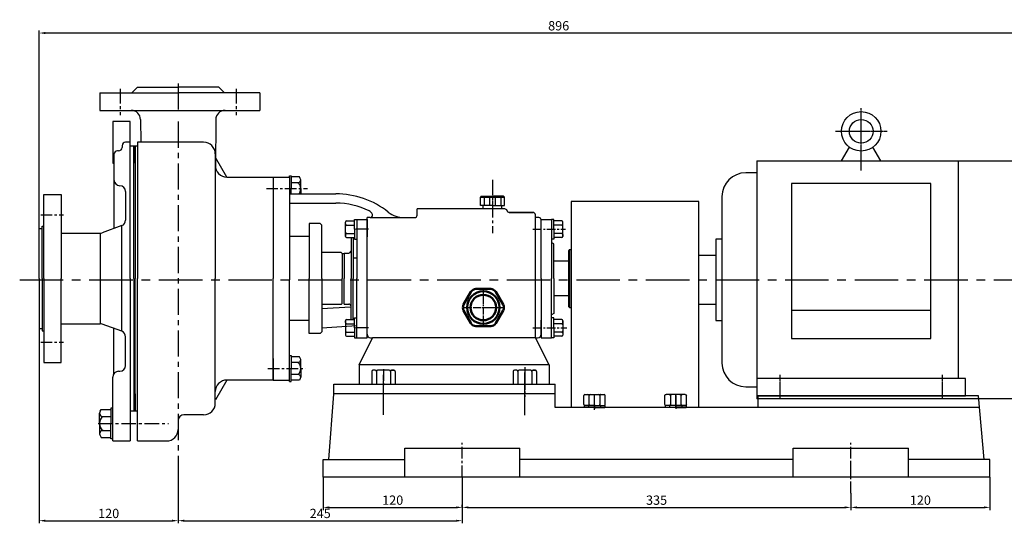
# Model space of a CAD drawing. Extents: x 5571 to 7011, y 2541 to 3505.
# Drawn here: x 5635 to 6484, y 3071 to 3505 of the extents above; entities that cross this region are included whole.
import ezdxf

# ---------------------------------------------------------------- set-up
doc = ezdxf.new("R2010")
doc.units = 0
doc.header["$MEASUREMENT"] = 0
for name, pattern in [('CENTER', [2, 1.25, -0.25, 0.25, -0.25]), ('HIDDEN', [0.375, 0.25, -0.125]), ('YSYWPCG_CENTER', [0.7, 0.5, -0.1, 0, -0.1])]:
    doc.linetypes.add(name, pattern=pattern)
doc.layers.get('0').update_dxf_attribs({"linetype": 'CONTINUOUS'})
doc.layers.get('DEFPOINTS').update_dxf_attribs({"linetype": 'CONTINUOUS'})
for name, color, linetype in [('1', 7, 'CONTINUOUS'), ('2', 1, 'CONTINUOUS'), ('4', 3, 'HIDDEN'), ('5', 4, 'CENTER'), ('YSYWPCG_CENTER', 4, 'YSYWPCG_CENTER')]:
    doc.layers.add(name, color=color, linetype=linetype)
doc.layers.add('1.粗实线', color=7, linetype='CONTINUOUS', lineweight=50)
doc.styles.add('LHL', font='txt.shx', dxfattribs={"width": 0.7, "height": 8, "bigfont": 'hztxt.shx'})
doc.dimstyles.get("Standard").update_dxf_attribs({"dimscale": 1.5, "dimtxt": 5, "dimasz": 3.5, "dimexe": 1.5, "dimexo": 0, "dimgap": 1.5, "dimtad": 1, "dimtoh": 1, "dimdec": 0, "dimzin": 0, "dimdsep": 46, "dimtxsty": 'LHL', "dimcen": 0, "dimclrd": 1, "dimclre": 1, "dimclrt": 1, "dimadec": 0, "dimazin": 0, "dimtfac": 1, "dimtdec": 0, "dimtmove": 2, "dimatfit": 3, "dimfxl": 0, "dimtolj": 1, "dimtzin": 0, "dimarcsym": 0})

# ---------------------------------------------------------------- blocks, each defined once
blk = doc.blocks.new('A$C3C783EC5')
at = {"layer": '1'}
for p, q in [((0.8, 17.13), (0, 16.33)), ((0.8, 17.13), (10.4, 17.13)), ((20, 17.13), (10.4, 17.13)), ((20, 17.13), (20.8, 16.33)), ((0, 9.13), (0, 16.33)), ((0, 16.33), (20.8, 16.33)), ((10.4, 9.13), (0, 9.13)), ((2.4, 6.13), (2.4, 9.13)), ((3.2, 16.33), (3.2, 9.13)), ((8, 16.33), (8, 9.13)), ((10.4, 9.13), (20.8, 9.13)), ((12.8, 16.33), (12.8, 9.13)), ((17.6, 16.33), (17.6, 9.13)), ((18.4, 6.13), (18.4, 9.13)), ((20.8, 9.13), (20.8, 16.33)), ((18.4, 6.13), (2.4, 6.13))]:
    blk.add_line(p, q, dxfattribs=at)
at = {"layer": '4'}
blk.add_line((10.4, 21.88), (10.4, 0), dxfattribs=at)
blk = doc.blocks.new('A$C71C80790')
at = {"layer": '1.粗实线'}
for p, q in [((7.02, 29.5), (0.67, 18.5)), ((24.05, 32), (11.35, 32)), ((34.73, 18.5), (28.38, 29.5)), ((0.67, 13.5), (7.02, 2.5)), ((28.38, 2.5), (34.73, 13.5)), ((11.35, 0), (24.05, 0))]:
    blk.add_line(p, q, dxfattribs=at)
for radius in [14, 11]:
    blk.add_circle((17.7, 16), radius, dxfattribs=at)
for centre, start, end in [((11.35, 27), 90, 150), ((24.05, 27), 30, 90), ((5, 16), 150, 210), ((30.4, 16), 330, 30), ((11.35, 5), 210, 270), ((24.05, 5), 270, 330)]:
    blk.add_arc(centre, 5, start, end, dxfattribs=at)
at = {"layer": '5', "ltscale": 5}
for p, q in [((17.7, 0), (17.7, 32)), ((35.4, 15.87), (0, 15.87))]:
    blk.add_line(p, q, dxfattribs=at)
blk = doc.blocks.new('*D11')
at = {"layer": '2', "color": 1, "lineweight": -2, "transparency": 16777216}
for p, q in [((5896.72, 3110.91), (5896.72, 3082.45)), ((6016.72, 3110.91), (6016.72, 3082.45)), ((5901.97, 3084.7), (6011.47, 3084.7))]:
    blk.add_line(p, q, dxfattribs=at)
at = {"layer": '2', "color": 1, "transparency": 16777216}
for points in [[(5901.97, 3085.58), (5901.97, 3083.83), (5896.72, 3084.7)], [(6011.47, 3085.58), (6011.47, 3083.83), (6016.72, 3084.7)]]:
    blk.add_solid(points, dxfattribs=at)
at = {"layer": 'DEFPOINTS', "color": 0, "transparency": 16777216}
for p in [(5896.72, 3110.91), (6016.72, 3110.91), (6016.72, 3084.7)]:
    blk.add_point(p, dxfattribs=at)
at = {"layer": '2', "color": 1, "transparency": 16777216, "insert": (5956.72, 3090.95), "char_height": 8, "attachment_point": 5, "style": 'LHL'}
blk.add_mtext('\\A1;120', dxfattribs=at)
blk = doc.blocks.new('*D12')
at = {"layer": '2', "color": 1, "lineweight": -2, "transparency": 16777216}
for p, q in [((6351.77, 3097.06), (6351.77, 3082.45)), ((6016.72, 3084.7), (6016.72, 3086.95)), ((6021.97, 3084.7), (6346.52, 3084.7))]:
    blk.add_line(p, q, dxfattribs=at)
at = {"layer": '2', "color": 1, "transparency": 16777216}
for points in [[(6021.97, 3085.58), (6021.97, 3083.83), (6016.72, 3084.7)], [(6346.52, 3085.58), (6346.52, 3083.83), (6351.77, 3084.7)]]:
    blk.add_solid(points, dxfattribs=at)
at = {"layer": 'DEFPOINTS', "color": 0, "transparency": 16777216}
for p in [(6351.77, 3097.06), (6016.72, 3084.7), (6351.77, 3084.7)]:
    blk.add_point(p, dxfattribs=at)
at = {"layer": '2', "color": 1, "transparency": 16777216, "insert": (6184.24, 3090.95), "char_height": 8, "attachment_point": 5, "style": 'LHL'}
blk.add_mtext('\\A1;335', dxfattribs=at)
blk = doc.blocks.new('*D13')
at = {"layer": '2', "color": 1, "lineweight": -2, "transparency": 16777216}
for p, q in [((6471.72, 3110.91), (6471.72, 3082.45)), ((6351.77, 3097.06), (6351.77, 3082.45)), ((6357.02, 3084.7), (6466.47, 3084.7))]:
    blk.add_line(p, q, dxfattribs=at)
at = {"layer": '2', "color": 1, "transparency": 16777216}
for points in [[(6357.02, 3085.58), (6357.02, 3083.83), (6351.77, 3084.7)], [(6466.47, 3085.58), (6466.47, 3083.83), (6471.72, 3084.7)]]:
    blk.add_solid(points, dxfattribs=at)
at = {"layer": 'DEFPOINTS', "color": 0, "transparency": 16777216}
for p in [(6471.72, 3110.91), (6351.77, 3097.06), (6471.72, 3084.7)]:
    blk.add_point(p, dxfattribs=at)
at = {"layer": '2', "color": 1, "transparency": 16777216, "insert": (6411.74, 3090.95), "char_height": 8, "attachment_point": 5, "style": 'LHL'}
blk.add_mtext('\\A1;120', dxfattribs=at)
blk = doc.blocks.new('A$C1BF945D4')
at = {"layer": '1'}
for p, q in [((2.95, 18), (1.35, 18)), ((1.35, 9), (1.35, 18)), ((2.95, 9), (2.95, 18)), ((2.95, 14.25), (1.35, 14.25)), ((1.35, 9), (1.35, 0)), ((2.95, 9), (2.95, 0)), ((2.95, 3.75), (1.35, 3.75)), ((2.95, 0), (1.35, 0))]:
    blk.add_line(p, q, dxfattribs=at)
at = {"layer": '5', "ltscale": 8}
blk.add_line((3.53, 9), (0, 9), dxfattribs=at)
blk = doc.blocks.new('A$C35A8160B')
at = {"layer": '1'}
for p, q in [((0.85, 17.63), (0.85, 1)), ((1.85, 18.63), (9.39, 18.63)), ((10.39, 17.63), (10.39, 1)), ((1.85, 14.01), (9.39, 14.01)), ((1.85, 14.01), (7.25, 14.01)), ((9.39, 4.77), (1.85, 4.77)), ((1.85, 0), (9.39, 0))]:
    blk.add_line(p, q, dxfattribs=at)
for centre, start, end in [((1.85, 17.63), 90, 180), ((9.39, 17.63), 0, 90), ((1.85, 15.01), 180, 270), ((1.85, 13.01), 90, 180), ((9.39, 15.01), 270, 360), ((9.39, 13.01), 0, 90), ((1.85, 5.77), 180, 270), ((1.85, 3.77), 90, 180), ((1.85, 1), 180, 270), ((9.39, 5.77), 270, 0), ((9.39, 3.77), 360, 90), ((9.39, 1), 270, 0)]:
    blk.add_arc(centre, 1, start, end, dxfattribs=at)
at = {"layer": '5', "ltscale": 8}
blk.add_line((0, 9.39), (11.54, 9.39), dxfattribs=at)
blk = doc.blocks.new('*D15')
at = {"layer": '2', "color": 1, "lineweight": -2, "transparency": 16777216}
for p, q in [((5651.9, 3239.05), (5651.9, 3071)), ((5771.72, 3121.59), (5771.72, 3071)), ((5657.15, 3073.25), (5766.47, 3073.25))]:
    blk.add_line(p, q, dxfattribs=at)
at = {"layer": '2', "color": 1, "transparency": 16777216}
for points in [[(5657.15, 3074.12), (5657.15, 3072.37), (5651.9, 3073.25)], [(5766.47, 3074.12), (5766.47, 3072.37), (5771.72, 3073.25)]]:
    blk.add_solid(points, dxfattribs=at)
at = {"layer": 'DEFPOINTS', "color": 0, "transparency": 16777216}
for p in [(5651.9, 3239.05), (5771.72, 3121.59), (5771.72, 3073.25)]:
    blk.add_point(p, dxfattribs=at)
at = {"layer": '2', "color": 1, "transparency": 16777216, "insert": (5711.81, 3079.5), "char_height": 8, "attachment_point": 5, "style": 'LHL'}
blk.add_mtext('\\A1;120', dxfattribs=at)
blk = doc.blocks.new('*D16')
at = {"layer": '2', "color": 1, "lineweight": -2, "transparency": 16777216}
for p, q in [((5771.72, 3121.59), (5771.72, 3071)), ((6016.72, 3110.91), (6016.72, 3071)), ((5776.97, 3073.25), (6011.47, 3073.25))]:
    blk.add_line(p, q, dxfattribs=at)
at = {"layer": '2', "color": 1, "transparency": 16777216}
for points in [[(5776.97, 3074.12), (5776.97, 3072.37), (5771.72, 3073.25)], [(6011.47, 3074.12), (6011.47, 3072.37), (6016.72, 3073.25)]]:
    blk.add_solid(points, dxfattribs=at)
at = {"layer": 'DEFPOINTS', "color": 0, "transparency": 16777216}
for p in [(5771.72, 3121.59), (6016.72, 3110.91), (6016.72, 3073.25)]:
    blk.add_point(p, dxfattribs=at)
at = {"layer": '2', "color": 1, "transparency": 16777216, "insert": (5894.22, 3079.5), "char_height": 8, "attachment_point": 5, "style": 'LHL'}
blk.add_mtext('\\A1;245', dxfattribs=at)
blk = doc.blocks.new('*D17')
at = {"layer": '2', "color": 1, "lineweight": -2, "transparency": 16777216}
for p, q in [((5651.95, 3325.05), (5651.95, 3495.9)), ((6542.47, 3493.65), (5657.2, 3493.65)), ((6547.72, 3332.16), (6547.72, 3495.9))]:
    blk.add_line(p, q, dxfattribs=at)
at = {"layer": '2', "color": 1, "transparency": 16777216}
for points in [[(5657.2, 3494.53), (5657.2, 3492.78), (5651.95, 3493.65)], [(6542.47, 3494.53), (6542.47, 3492.78), (6547.72, 3493.65)]]:
    blk.add_solid(points, dxfattribs=at)
at = {"layer": 'DEFPOINTS', "color": 0, "transparency": 16777216}
for p in [(5651.95, 3493.65), (6547.72, 3332.16), (5651.95, 3325.05)]:
    blk.add_point(p, dxfattribs=at)
at = {"layer": '2', "color": 1, "transparency": 16777216, "insert": (6099.83, 3499.9), "char_height": 8, "attachment_point": 5, "style": 'LHL'}
blk.add_mtext('\\A1;896', dxfattribs=at)

msp = doc.modelspace()

# ---------------------------------------------------------------- linework, layer by layer
for p, q in [((6343.71664, 3383.4133), (6350.56587, 3395.27651)), ((6377.71664, 3383.4133), (6370.86741, 3395.27651)), ((6270.71664, 3383.4133), (6496.46664, 3383.4133)), ((6270.71664, 3383.4133), (6270.71664, 3178.4133)), ((6444.21664, 3383.4133), (6444.21664, 3195.9133)), ((6270.71664, 3373.1633), (6261.11664, 3373.1633)), ((6420.71664, 3364.00993), (6300.71664, 3364.00993)), ((6300.71664, 3364.00993), (6300.71664, 3230.20866)), ((6420.71664, 3230.20866), (6420.71664, 3364.00993)), ((6240.61664, 3352.6633), (6240.61664, 3209.1633)), ((6235.45664, 3315.9133), (6235.45664, 3245.9133)), ((6240.61664, 3315.9133), (6235.45664, 3315.9133)), ((6235.45664, 3301.9133), (6220.71664, 3301.9133)), ((6220.71664, 3259.9133), (6235.45664, 3259.9133)), ((6420.71664, 3254.57054), (6300.71664, 3254.57054)), ((6235.45664, 3245.9133), (6240.61664, 3245.9133)), ((6300.71664, 3230.20866), (6420.71664, 3230.20866)), ((6450.71664, 3195.9133), (6270.71664, 3195.9133)), ((6450.71664, 3180.9133), (6450.71664, 3195.9133)), ((6261.11664, 3188.6633), (6270.71664, 3188.6633)), ((6270.71664, 3180.9133), (6450.71664, 3180.9133)), ((6496.46664, 3178.4133), (6270.71664, 3178.4133))]:
    msp.add_line(p, q)
for radius in [17, 10.2]:
    msp.add_circle((6360.71664, 3408.9133), radius)
for centre, start, end in [((6261.11664, 3352.6633), 90, 180), ((6261.11664, 3209.1633), 180, 270)]:
    msp.add_arc(centre, 20.5, start, end)
at = {"layer": '1'}
for p, q in [((5731.71664, 3441.99344), (5736.71664, 3446.99344)), ((5811.71664, 3441.99344), (5806.71664, 3446.99344)), ((5704.21664, 3441.99344), (5704.21664, 3426.99344)), ((5842.21664, 3441.99344), (5842.21664, 3426.99344)), ((5704.21664, 3426.99344), (5842.21664, 3426.99344)), ((5730.39795, 3417.28272), (5715.39795, 3417.28272)), ((5715.39795, 3417.28272), (5715.39795, 3381.43513)), ((5730.39795, 3281.99344), (5730.39795, 3417.28272)), ((5739.27143, 3419.04861), (5739.40629, 3399.49344)), ((5804.16185, 3419.04861), (5803.87676, 3377.71109)), ((5723.39795, 3396.55311), (5723.39795, 3395.05311)), ((5730.39795, 3399.55311), (5726.39795, 3399.55311)), ((5793.71664, 3399.49344), (5736.71664, 3399.49344)), ((5736.71664, 3399.49344), (5736.71664, 3281.99344)), ((5716.39795, 3389.05311), (5716.39795, 3325.13357)), ((5720.39795, 3392.05311), (5719.39795, 3392.05311)), ((5736.71664, 3395.99344), (5730.39795, 3395.99344)), ((5733.39793, 3281.99344), (5733.53386, 3395.96537)), ((5733.51664, 3396.02505), (5734.71664, 3396.02505)), ((5733.51664, 3381.52505), (5733.51664, 3396.02505)), ((5734.71664, 3381.52362), (5734.71664, 3396.02505)), ((5734.71664, 3395.99344), (5734.71664, 3281.99344)), ((5803.71664, 3389.49344), (5803.71664, 3281.99344)), ((5715.39795, 3381.43513), (5716.39795, 3381.43513)), ((5813.71664, 3369.49344), (5803.93691, 3386.43243)), ((5867.71664, 3370.66267), (5869.23972, 3370.66267)), ((5867.71664, 3369.49344), (5867.71664, 3370.66267)), ((5869.23972, 3370.66267), (5869.23972, 3365.07806)), ((5813.71664, 3369.49344), (5867.71664, 3369.49344)), ((5853.71664, 3369.49344), (5853.71664, 3281.99344)), ((5867.71664, 3369.49344), (5867.71664, 3280.9133)), ((5876.28991, 3369.64729), (5869.23972, 3369.64729)), ((5869.23972, 3365.07806), (5869.23972, 3359.49344)), ((5875.42358, 3364.57037), (5869.23972, 3364.57037)), ((5877.0227, 3368.37806), (5876.28991, 3369.64729)), ((5877.36279, 3359.49344), (5877.36279, 3367.10883)), ((5655.89795, 3281.99344), (5655.89795, 3354.55311)), ((5655.89795, 3354.55311), (5670.89795, 3354.55311)), ((5670.89795, 3354.55311), (5670.89795, 3281.99344)), ((5726.39795, 3357.05311), (5726.39795, 3332.29242)), ((5867.71664, 3354.99344), (5907.68532, 3354.99344)), ((5869.23972, 3354.99344), (5869.23972, 3359.49344)), ((5877.36279, 3359.49344), (5877.36279, 3354.99344)), ((5853.71664, 3346.99344), (5853.71664, 3325.99344)), ((5867.71664, 3346.99344), (5907.68532, 3346.99344)), ((6110.71664, 3348.4133), (6110.71664, 3170.9133)), ((6220.71664, 3348.4133), (6110.71664, 3348.4133)), ((6220.71664, 3170.9133), (6220.71664, 3348.4133)), ((5977.71664, 3336.52677), (5977.71664, 3341.99344)), ((6053.34365, 3341.99344), (5977.71664, 3341.99344)), ((5977.71664, 3336.52677), (5977.71664, 3338.99344)), ((6057.21664, 3338.99344), (6077.71664, 3338.99344)), ((6077.71664, 3338.99344), (6057.21664, 3338.99344)), ((6079.71664, 3281.99344), (6079.71664, 3336.99344)), ((5894.21664, 3329.48668), (5884.71664, 3329.48668)), ((5884.71664, 3329.48668), (5884.71664, 3281.99344)), ((5894.21664, 3329.48668), (5895.71664, 3327.98668)), ((5915.91664, 3318.30344), (5915.91664, 3330.68344)), ((5916.91664, 3331.68344), (5923.91664, 3331.68344)), ((5923.91664, 3332.99344), (5925.71664, 3332.99344)), ((5923.91664, 3324.49344), (5923.91664, 3332.99344)), ((5925.71664, 3332.99344), (5925.71664, 3281.99344)), ((5925.71664, 3332.99344), (5934.71664, 3332.99344)), ((5934.71664, 3281.99344), (5934.71664, 3334.57534)), ((5937.38858, 3334.52677), (5934.71664, 3334.52677)), ((5934.71664, 3332.99344), (5934.71664, 3317.99344)), ((5937.38858, 3334.52677), (5975.71664, 3334.52677)), ((6082.71664, 3334.52677), (6079.71664, 3334.52677)), ((6084.71664, 3332.99344), (6093.71664, 3332.99344)), ((6084.71664, 3317.99344), (6084.71664, 3332.99344)), ((6084.71664, 3281.99344), (6084.71664, 3332.52677)), ((6093.71664, 3332.99344), (6093.71664, 3281.99344)), ((6095.51664, 3332.99344), (6093.71664, 3332.99344)), ((6095.51664, 3324.49344), (6095.51664, 3332.99344)), ((6102.51664, 3331.68344), (6095.51664, 3331.68344)), ((6103.51664, 3318.30344), (6103.51664, 3330.68344)), ((5651.89795, 3282.05311), (5651.94923, 3325.05308)), ((5651.94923, 3325.05308), (5654.39795, 3325.04413)), ((5654.39795, 3327.05311), (5655.89795, 3327.05311)), ((5654.39795, 3281.99344), (5654.39795, 3327.05311)), ((5704.38165, 3321.05311), (5704.38165, 3243.05311)), ((5723.11922, 3327.59804), (5706.10292, 3321.35872)), ((5723.11922, 3236.50818), (5723.11922, 3327.59804)), ((5895.71664, 3281.99344), (5895.71664, 3327.98668)), ((5915.91664, 3319.89844), (5915.91664, 3318.30344)), ((5916.91664, 3328.08844), (5923.91664, 3328.08844)), ((5916.91664, 3320.89844), (5923.91664, 3320.89844)), ((5923.91664, 3324.49344), (5923.91664, 3315.99344)), ((5925.71664, 3324.49344), (5925.71664, 3315.99344)), ((6102.51664, 3328.08844), (6095.51664, 3328.08844)), ((6095.51664, 3324.49344), (6095.51664, 3315.99344)), ((6102.51664, 3320.89844), (6095.51664, 3320.89844)), ((6103.51664, 3319.89844), (6103.51664, 3318.30344)), ((5884.71664, 3318.29521), (5867.71664, 3318.29521)), ((5916.91664, 3317.30344), (5923.91664, 3317.30344)), ((5920.77115, 3317.30344), (5920.77115, 3281.99344)), ((5922.77115, 3317.30344), (5922.77115, 3281.99344)), ((5923.91664, 3315.99344), (5925.71664, 3315.99344)), ((6095.51664, 3315.99344), (6093.71664, 3315.99344)), ((6095.71664, 3311.99344), (6093.71664, 3313.14814)), ((6102.51664, 3317.30344), (6095.51664, 3317.30344)), ((6095.71664, 3281.99344), (6095.71664, 3311.99344)), ((5912.27115, 3304.49344), (5895.71664, 3304.49344)), ((5913.27115, 3303.49344), (5912.27115, 3304.49344)), ((5913.27115, 3303.49344), (5914.77115, 3303.49344)), ((5913.27115, 3303.49344), (5913.27115, 3281.99344)), ((5914.77115, 3303.99344), (5918.77115, 3303.99344)), ((5914.77115, 3303.99344), (5914.77115, 3281.99344)), ((6109.27115, 3306.99344), (6108.27115, 3305.99344)), ((6108.27115, 3305.99344), (6108.27115, 3257.99344)), ((6109.27115, 3306.99344), (6109.27115, 3256.99344)), ((6109.27115, 3306.99344), (6110.71664, 3306.99344)), ((5922.77115, 3299.49344), (5922.77115, 3281.99344)), ((5925.71664, 3299.49344), (5922.77115, 3299.49344)), ((6108.27115, 3296.99344), (6095.71664, 3296.99344)), ((5651.89795, 3282.05311), (5651.89795, 3239.05311)), ((5654.39795, 3281.99344), (5654.39795, 3237.05311)), ((5655.89795, 3281.99344), (5655.89795, 3209.55311)), ((5670.89795, 3209.55311), (5670.89795, 3281.99344)), ((5730.39795, 3281.99344), (5730.39795, 3142.05311)), ((5733.39795, 3281.99344), (5733.39795, 3168.05311)), ((5734.71664, 3167.99344), (5734.71664, 3281.99344)), ((5736.71664, 3141.99344), (5736.71664, 3281.99344)), ((5803.71664, 3174.49344), (5803.71664, 3281.99344)), ((5853.71664, 3194.49344), (5853.71664, 3281.99344)), ((5867.71664, 3193.32421), (5867.71664, 3280.9133)), ((5884.71664, 3234.50021), (5884.71664, 3281.99344)), ((5895.71664, 3281.99344), (5895.71664, 3235.98668)), ((5895.71664, 3281.99344), (5895.71664, 3236.00021)), ((5913.27115, 3260.49344), (5913.27115, 3281.99344)), ((5914.77115, 3259.99344), (5914.77115, 3281.99344)), ((5920.77115, 3246.68344), (5920.77115, 3281.99344)), ((5922.77115, 3264.49344), (5922.77115, 3281.99344)), ((5922.77115, 3246.68344), (5922.77115, 3281.99344)), ((5925.71664, 3230.99344), (5925.71664, 3281.99344)), ((5934.71664, 3233.99344), (5934.71664, 3281.99344)), ((6079.71664, 3230.99344), (6079.71664, 3281.99344)), ((6084.71664, 3281.99344), (6084.71664, 3231.46012)), ((6093.71664, 3230.99344), (6093.71664, 3281.99344)), ((6095.71664, 3281.99344), (6095.71664, 3251.99344)), ((5912.27115, 3259.49344), (5913.27115, 3260.49344)), ((6108.27115, 3266.99344), (6095.71664, 3266.99344)), ((5912.27115, 3259.49344), (5895.71664, 3259.49344)), ((5895.71664, 3256.03913), (5920.27115, 3257.74253)), ((5914.77115, 3259.99344), (5918.77115, 3259.99344)), ((6095.71664, 3251.99344), (6093.71664, 3250.83874)), ((6109.27115, 3256.99344), (6108.27115, 3257.99344)), ((6109.27115, 3256.99344), (6110.71664, 3256.99344)), ((5884.71664, 3245.69167), (5867.71664, 3245.69167)), ((5915.91664, 3245.68344), (5915.91664, 3233.30344)), ((5915.91664, 3244.08844), (5915.91664, 3245.68344)), ((5916.91664, 3246.68344), (5923.91664, 3246.68344)), ((5923.91664, 3239.49344), (5923.91664, 3247.99344)), ((5923.91664, 3247.99344), (5925.71664, 3247.99344)), ((5934.71664, 3230.99344), (5934.71664, 3245.99344)), ((6084.71664, 3233.99344), (6084.71664, 3245.99344)), ((6084.71664, 3245.99344), (6084.71664, 3230.99344)), ((6095.51664, 3247.99344), (6093.71664, 3247.99344)), ((6095.51664, 3239.49344), (6095.51664, 3247.99344)), ((6102.51664, 3246.68344), (6095.51664, 3246.68344)), ((6103.51664, 3245.68344), (6103.51664, 3233.30344)), ((6103.51664, 3244.08844), (6103.51664, 3245.68344)), ((5651.89795, 3239.05311), (5654.39795, 3239.05311)), ((5654.39795, 3237.05311), (5655.89795, 3237.05311)), ((5723.11922, 3236.50818), (5706.10292, 3242.74749)), ((5716.39795, 3200.05311), (5716.39795, 3238.97264)), ((5894.21664, 3234.50021), (5895.71664, 3236.00021)), ((5895.71664, 3235.98668), (5894.21664, 3234.48668)), ((5895.71664, 3239.3874), (5925.71664, 3241.38792)), ((5916.91664, 3243.08844), (5923.91664, 3243.08844)), ((5916.91664, 3235.89844), (5923.91664, 3235.89844)), ((5923.91664, 3239.49344), (5923.91664, 3230.99344)), ((6102.51664, 3243.08844), (6095.51664, 3243.08844)), ((6095.51664, 3239.49344), (6095.51664, 3230.99344)), ((6102.51664, 3235.89844), (6095.51664, 3235.89844)), ((5726.39795, 3207.05311), (5726.39795, 3231.8138)), ((5894.21664, 3234.50021), (5884.71664, 3234.50021)), ((5916.91664, 3232.30344), (5923.91664, 3232.30344)), ((5923.91664, 3230.99344), (5925.71664, 3230.99344)), ((5925.71664, 3230.99344), (5934.71664, 3230.99344)), ((5927.71664, 3207.50822), (5939.22455, 3230.99344)), ((5937.71664, 3230.99344), (5939.22455, 3230.99344)), ((6079.71664, 3230.99344), (5939.22455, 3230.99344)), ((6079.71664, 3230.99344), (6081.71664, 3230.99344)), ((6091.71664, 3207.50822), (6079.71664, 3230.99344)), ((6084.71664, 3230.99344), (6093.71664, 3230.99344)), ((6095.51664, 3230.99344), (6093.71664, 3230.99344)), ((6102.51664, 3232.30344), (6095.51664, 3232.30344)), ((5655.89795, 3209.55311), (5670.89795, 3209.55311)), ((5853.71664, 3212.99344), (5853.71664, 3204.49344)), ((5867.71664, 3215.66267), (5869.23972, 3215.66267)), ((5869.23972, 3215.66267), (5869.23972, 3210.07806)), ((5876.28991, 3214.64729), (5869.23972, 3214.64729)), ((5869.23972, 3210.07806), (5869.23972, 3204.49344)), ((5875.42358, 3209.57037), (5869.23972, 3209.57037)), ((5877.0227, 3213.37806), (5876.28991, 3214.64729)), ((5877.36279, 3204.49344), (5877.36279, 3212.10883)), ((5853.71664, 3204.49344), (5853.71664, 3194.49344)), ((5869.23972, 3198.90883), (5869.23972, 3204.49344)), ((5877.36279, 3204.49344), (5877.36279, 3196.87806)), ((5927.71664, 3207.50822), (5927.71664, 3190.9133)), ((6091.71664, 3207.50822), (5927.71664, 3207.50822)), ((5938.71664, 3201.9133), (5938.71664, 3190.9133)), ((5941.71664, 3202.9133), (5939.71664, 3202.9133)), ((5942.71664, 3201.9133), (5942.71664, 3190.9133)), ((5953.71664, 3202.9133), (5943.71664, 3202.9133)), ((5954.71664, 3201.9133), (5954.71664, 3190.9133)), ((5955.71664, 3202.9133), (5957.71664, 3202.9133)), ((5957.71664, 3202.9133), (5955.71664, 3202.9133)), ((5958.71664, 3201.9133), (5958.71664, 3190.9133)), ((6060.71664, 3201.9133), (6060.71664, 3190.9133)), ((6063.71664, 3202.9133), (6061.71664, 3202.9133)), ((6064.71664, 3201.9133), (6064.71664, 3190.9133)), ((6075.71664, 3202.9133), (6065.71664, 3202.9133)), ((6076.71664, 3201.9133), (6076.71664, 3190.9133)), ((6079.71664, 3202.9133), (6077.71664, 3202.9133)), ((6077.71664, 3202.9133), (6079.71664, 3202.9133)), ((6080.71664, 3201.9133), (6080.71664, 3190.9133)), ((6091.71664, 3207.50822), (6091.71664, 3190.9133)), ((5715.39795, 3142.05311), (5715.39795, 3197.05311)), ((5813.71664, 3194.49344), (5803.93691, 3177.55445)), ((5853.71664, 3194.49344), (5813.71664, 3194.49344)), ((5853.71664, 3194.49344), (5867.71664, 3194.49344)), ((5867.71664, 3193.32421), (5869.23972, 3193.32421)), ((5875.42358, 3199.41652), (5869.23972, 3199.41652)), ((5869.23972, 3193.32421), (5869.23972, 3198.90883)), ((5876.28991, 3194.3396), (5869.23972, 3194.3396)), ((5877.0227, 3195.60883), (5876.28991, 3194.3396)), ((5906.09678, 3190.9133), (6096.716, 3190.9133)), ((5906.09678, 3182.44791), (5906.09678, 3190.9133)), ((5927.71664, 3190.9133), (6091.71664, 3190.9133)), ((5927.71664, 3190.9133), (6091.71664, 3190.9133)), ((5927.71664, 3190.9133), (6091.71664, 3190.9133)), ((5927.71664, 3190.9133), (6091.71664, 3190.9133)), ((6096.716, 3170.9133), (6096.716, 3190.9133)), ((5733.51664, 3182.49343), (5733.51664, 3168.02505)), ((5734.71664, 3167.99344), (5734.71664, 3182.49343)), ((5734.71664, 3182.49343), (5734.71664, 3168.02505)), ((5901.71664, 3125.9133), (5906.09678, 3182.44791)), ((5906.09678, 3182.9133), (6096.716, 3182.9133)), ((6461.71664, 3180.9133), (6270.71664, 3180.9133)), ((6271.71664, 3170.9133), (6271.71664, 3180.9133)), ((6466.71664, 3125.9133), (6461.71664, 3180.9133)), ((5704.39987, 3167.55311), (5705.2659, 3169.05311)), ((5705.2659, 3169.05311), (5713.59795, 3169.05311)), ((5713.59795, 3170.25311), (5713.59795, 3163.65311)), ((5715.39795, 3170.25311), (5713.59795, 3170.25311)), ((5730.39795, 3167.99344), (5736.71664, 3167.99344)), ((5733.51664, 3168.02505), (5734.71664, 3168.02505)), ((6462.62573, 3170.9133), (6096.716, 3170.9133)), ((6220.71664, 3170.9133), (6110.71664, 3170.9133)), ((5703.99795, 3157.05311), (5703.99795, 3166.05311)), ((5706.28975, 3163.05311), (5713.59795, 3163.05311)), ((5713.59795, 3163.65311), (5713.59795, 3157.05311)), ((5771.71664, 3159.49344), (5771.71664, 3151.99344)), ((5793.71664, 3164.49344), (5776.71664, 3164.49344)), ((5703.99795, 3157.05311), (5703.99795, 3148.05311)), ((5706.28975, 3151.05311), (5713.59795, 3151.05311)), ((5713.59795, 3150.45311), (5713.59795, 3157.05311)), ((5713.59795, 3143.85311), (5713.59795, 3150.45311)), ((5704.39987, 3146.55311), (5705.2659, 3145.05311)), ((5705.2659, 3145.05311), (5713.59795, 3145.05311)), ((5715.39795, 3143.85311), (5713.59795, 3143.85311)), ((5715.39795, 3142.05311), (5730.39795, 3142.05311)), ((5967.06396, 3135.9133), (6066.36932, 3135.9133)), ((5967.06396, 3110.9133), (5967.06396, 3135.9133)), ((6066.36932, 3110.9133), (6066.36932, 3135.9133)), ((6302.12021, 3135.9133), (6401.42557, 3135.9133)), ((6302.12021, 3110.9133), (6302.12021, 3135.9133)), ((6401.42557, 3110.9133), (6401.42557, 3135.9133)), ((5896.71664, 3125.9133), (5967.06396, 3125.9133)), ((5896.71664, 3110.9133), (5896.71664, 3125.9133)), ((6302.12021, 3125.9133), (6066.36932, 3125.9133)), ((6471.71664, 3125.9133), (6401.42557, 3125.9133)), ((6471.71664, 3110.9133), (6471.71664, 3125.9133)), ((6471.71664, 3110.9133), (5896.71664, 3110.9133))]:
    msp.add_line(p, q, dxfattribs=at)
at = {"layer": '1', "ltscale": 20}
for p, q in [((5736.71664, 3446.99344), (5771.71664, 3446.99344)), ((5806.71664, 3446.99344), (5771.71664, 3446.99344)), ((5704.21664, 3441.99344), (5771.71664, 3441.99344)), ((5842.21664, 3441.99344), (5771.71664, 3441.99344)), ((5670.89795, 3321.05311), (5704.38165, 3321.05311)), ((5670.89795, 3243.05311), (5704.38165, 3243.05311)), ((5720.39795, 3202.05311), (5721.39795, 3202.05311)), ((5715.39795, 3142.05311), (5730.39795, 3142.05311)), ((5736.71664, 3141.99344), (5761.71664, 3141.99344))]:
    msp.add_line(p, q, dxfattribs=at)
at = {"layer": '1'}
for centre, radius, start, end in [((5731.27162, 3418.99344), 8, 0.39513704, 90), ((5812.16166, 3418.99344), 8, 90, 179.60486296), ((5726.39795, 3396.55311), 3, 90, 180), ((5793.71664, 3389.49344), 10, 0, 90), ((5719.39795, 3389.05311), 3, 90, 180), ((5720.39795, 3395.05311), 3, 270, 0), ((5813.71664, 3379.49344), 10, 180, 270), ((5721.39795, 3367.05311), 5, 180, 270), ((5874.82433, 3367.10883), 2.53846, 270, 30), ((5869.74741, 3359.49344), 7.61538, 0, 41.8103149), ((5721.39795, 3357.05311), 5, 0, 90), ((5869.74741, 3359.49344), 7.61538, 323.77845338, 0), ((5907.68532, 3281.99344), 73, 51.68012134, 90), ((5907.68532, 3281.99344), 65, 63.81896812, 90), ((5933.71664, 3334.94031), 6, 23.36670777, 63.81896812), ((5937.38858, 3336.52677), 2, 270, 23.36670777), ((5966.59019, 3356.52677), 22, 231.68012134, 270), ((6053.34365, 3339.99344), 2, 14.47751219, 90), ((6057.21664, 3340.99344), 2, 194.47751219, 270), ((6077.71664, 3336.99344), 2, 0, 90), ((5721.39795, 3332.29242), 5, 290.13630343, 0), ((5916.91664, 3330.68344), 1, 90, 180), ((5916.91664, 3329.08844), 1, 180, 270), ((5975.71664, 3336.52677), 2, 270, 0), ((6082.71664, 3332.52677), 2, 0, 90), ((6102.51664, 3330.68344), 1, 0, 90), ((6102.51664, 3329.08844), 1, 270, 0), ((5704.38165, 3326.05311), 5, 270, 290.13630343), ((5916.91664, 3327.08844), 1, 90, 180), ((5916.91664, 3321.89844), 1, 180, 270), ((5916.91664, 3319.89844), 1, 90, 180), ((6102.51664, 3327.08844), 1, 0, 90), ((6102.51664, 3321.89844), 1, 270, 0), ((6102.51664, 3319.89844), 1, 0, 90), ((5916.91664, 3318.30344), 1, 180, 270), ((6102.51664, 3318.30344), 1, 270, 0), ((5918.77115, 3305.99344), 2, 270, 0), ((5918.77115, 3257.99344), 2, 0, 90), ((5916.91664, 3245.68344), 1, 90, 180), ((5916.91664, 3244.08844), 1, 180, 270), ((6102.51664, 3245.68344), 1, 0, 90), ((6102.51664, 3244.08844), 1, 270, 0), ((5704.38165, 3238.05311), 5, 69.86369657, 90), ((5721.39795, 3231.8138), 5, 0, 69.86369657), ((5916.91664, 3242.08844), 1, 90, 180), ((5916.91664, 3236.89844), 1, 180, 270), ((5916.91664, 3234.89844), 1, 90, 180), ((6102.51664, 3242.08844), 1, 0, 90), ((6102.51664, 3236.89844), 1, 270, 0), ((6102.51664, 3234.89844), 1, 0, 90), ((5916.91664, 3233.30344), 1, 180, 270), ((5937.71664, 3233.99344), 3, 180, 270), ((6081.71664, 3233.99344), 3, 270, 0), ((6102.51664, 3233.30344), 1, 270, 0), ((5874.82433, 3212.10883), 2.53846, 270, 30), ((5869.74741, 3204.49344), 7.61538, 0, 41.8103149), ((5721.39795, 3207.05311), 5, 270, 0), ((5869.74741, 3204.49344), 7.61538, 318.1896851, 0), ((5939.71664, 3201.9133), 1, 90, 180), ((5941.71664, 3201.9133), 1, 0, 90), ((5943.71664, 3201.9133), 1, 90, 180), ((5953.71664, 3201.9133), 1, 0, 90), ((5955.71664, 3201.9133), 1, 90, 180), ((5957.71664, 3201.9133), 1, 0, 90), ((6061.71664, 3201.9133), 1, 90, 180), ((6063.71664, 3201.9133), 1, 0, 90), ((6065.71664, 3201.9133), 1, 90, 180), ((6075.71664, 3201.9133), 1, 0, 90), ((6077.71664, 3201.9133), 1, 90, 180), ((6079.71664, 3201.9133), 1, 0, 90), ((5813.71664, 3184.49344), 10, 90, 180), ((5874.82433, 3196.87806), 2.53846, 330, 90), ((5706.99795, 3166.05311), 3, 150, 270), ((5793.71664, 3174.49344), 10, 270, 0), ((5712.99795, 3157.05311), 9, 138.1896851, 180), ((5776.71664, 3159.49344), 5, 90, 180), ((5712.99795, 3157.05311), 9, 180, 221.8103149), ((5706.99795, 3148.05311), 3, 90, 210), ((5761.71664, 3151.99344), 10, 270, 0)]:
    msp.add_arc(centre, radius, start, end, dxfattribs=at)
at = {"layer": '1', "ltscale": 20}
msp.add_arc((5720.39795, 3197.05311), 5, 90, 180, dxfattribs=at)
at = {"layer": '4', "ltscale": 20}
for p, q in [((6034.71664, 3272.64367), (6034.71664, 3240.14367)), ((6018.63166, 3256.99344), (6051.13166, 3256.99344))]:
    msp.add_line(p, q, dxfattribs=at)
at = {"layer": '5', "ltscale": 18}
for p, q in [((5771.71664, 3450.23054), (5771.71664, 3427.45502)), ((5771.71664, 3417.26305), (5771.71664, 3121.5924))]:
    msp.add_line(p, q, dxfattribs=at)
at = {"layer": '5', "ltscale": 10}
for p, q in [((5721.71664, 3445.46273), (5721.71664, 3422.94263)), ((5821.71664, 3445.46273), (5821.71664, 3422.94263)), ((6042.71664, 3367.15496), (6042.71664, 3321.12913)), ((5702.81297, 3157.05311), (5763.31297, 3157.05311))]:
    msp.add_line(p, q, dxfattribs=at)
at = {"layer": '5', "ltscale": 8}
for p, q in [((5847.81339, 3359.49344), (5883.30553, 3359.49344)), ((5653.20775, 3337.05311), (5672.93125, 3337.05311)), ((5653.20775, 3227.05311), (5672.93125, 3227.05311)), ((5849.16139, 3204.49344), (5881.16625, 3204.49344)), ((5948.71664, 3203.94163), (5948.71664, 3189.67456)), ((6070.71664, 3203.94163), (6070.71664, 3189.67456)), ((6016.71664, 3110.9133), (6016.71664, 3140.45799)), ((6351.77289, 3110.9133), (6351.77289, 3140.45799)), ((6351.77289, 3097.06089), (6351.77289, 3123.51119))]:
    msp.add_line(p, q, dxfattribs=at)
at = {"layer": '5'}
for p, q in [((5935.83666, 3324.49344), (5924.57521, 3324.49344)), ((5935.83666, 3239.49344), (5924.57521, 3239.49344)), ((6070.71664, 3164.12112), (6070.71664, 3201.01582)), ((5948.71664, 3164.4834), (5948.71664, 3194.01747)), ((6070.71664, 3165.63512), (6070.71664, 3192.12458)), ((6130.71664, 3168.90336), (6130.71664, 3170.73049))]:
    msp.add_line(p, q, dxfattribs=at)
at = {"layer": '5', "ltscale": 6}
for p, q in [((6077.63166, 3324.49344), (6105.63259, 3324.49344)), ((6077.63166, 3239.49344), (6106.98498, 3239.49344)), ((6070.71664, 3205.56291), (6070.71664, 3179.95718)), ((5948.71664, 3170.27149), (5948.71664, 3199.05498))]:
    msp.add_line(p, q, dxfattribs=at)
at = {"layer": '5', "ltscale": 30}
for p, q in [((5635.08332, 3280.9133), (6550.71664, 3280.9133)), ((6200.71664, 3181.30395), (6200.71664, 3169.71037))]:
    msp.add_line(p, q, dxfattribs=at)
at = {"layer": 'DEFPOINTS', "color": 0, "linetype": 'ByBlock'}
msp.add_point((6084.71664, 3245.99344), dxfattribs=at)
at = {"layer": 'YSYWPCG_CENTER'}
for p, q in [((6360.71664, 3375.02357), (6360.71664, 3428.9133)), ((6338.46664, 3408.9133), (6382.96664, 3408.9133)), ((6290.71664, 3177.9133), (6290.71664, 3198.9133)), ((6430.71664, 3177.9133), (6430.71664, 3198.9133))]:
    msp.add_line(p, q, dxfattribs=at)

# ---------------------------------------------------------------- block references
at = {"layer": '2', "rotation": 90}
for name, p in [('A$C35A8160B', (6140.03161, 3171.66424)), ('A$C1BF945D4', (6139.71664, 3169.56281))]:
    msp.add_blockref(name, p, dxfattribs=at)
at = {"layer": '2', "xscale": -1, "rotation": 270}
for name, p in [('A$C35A8160B', (6191.40167, 3171.66424)), ('A$C1BF945D4', (6191.71664, 3169.56281))]:
    msp.add_blockref(name, p, dxfattribs=at)
at = {"layer": '4'}
for name, p in [('A$C3C783EC5', (6032.31663, 3335.86721)), ('A$C71C80790', (6017.18024, 3240.99343))]:
    msp.add_blockref(name, p, dxfattribs=at)

# ---------------------------------------------------------------- dimensions: what is measured, and where the dimension line sits
at = {"layer": '2'}
for base, p1, p2, picture, middle in [((5651.94923, 3493.65133), (6547.71664, 3332.1633), (5651.94923, 3325.05308), '*D17', (6099.83294, 3499.90133)), ((5771.71664, 3073.2484), (5651.89795, 3239.05311), (5771.71664, 3121.5924), '*D15', (5711.80729, 3079.4984)), ((6016.71664, 3073.2484), (5771.71664, 3121.5924), (6016.71664, 3110.9133), '*D16', (5894.21664, 3079.4984)), ((6016.71664, 3084.70151), (5896.71664, 3110.9133), (6016.71664, 3110.9133), '*D11', (5956.71664, 3090.95151)), ((6471.71664, 3084.70151), (6351.77289, 3097.06089), (6471.71664, 3110.9133), '*D13', (6411.74476, 3090.95151)), ((6351.77289, 3084.70151), (6016.71664, 3084.70151), (6351.77289, 3097.06089), '*D12', (6184.24476, 3090.95151))]:
    dim = msp.add_linear_dim(base=base, p1=p1, p2=p2, dimstyle='Standard', dxfattribs=at)
    dim.commit()
    dim.dimension.update_dxf_attribs({"geometry": picture, "text_midpoint": middle})

doc.saveas('drawing.dxf')
